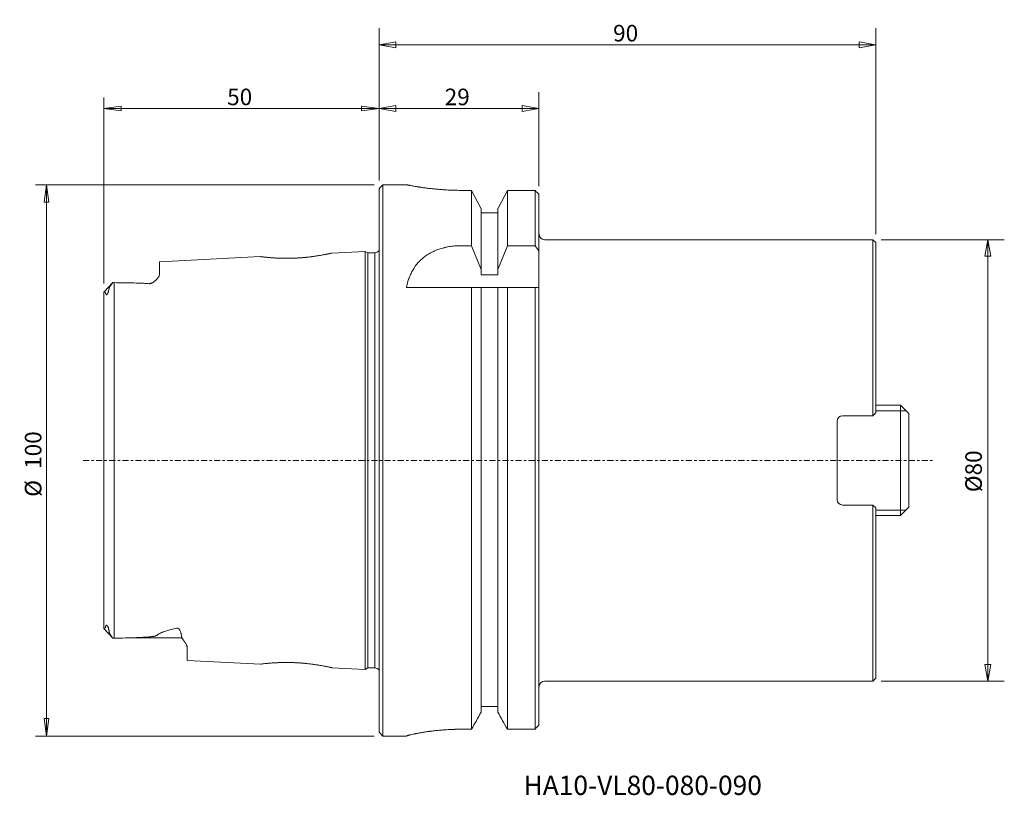
# Model space of a CAD drawing. Units: millimetres. Extents: x -65 to 113, y -61 to 80.
import ezdxf

# ---------------------------------------------------------------- set-up
doc = ezdxf.new("R2010")
doc.units = ezdxf.units.MM
doc.linetypes.add('CENTER', pattern=[47.5, 22, -8.5, 8.5, -8.5])
for name, color, linetype in [('1', 4, 'Continuous'), ('2', 7, 'Continuous'), ('SK1', 4, 'Continuous'), ('SK2', 7, 'Continuous'), ('SK4', 2, 'CENTER'), ('SK6', 5, 'Continuous')]:
    doc.layers.add(name, color=color, linetype=linetype)
doc.styles.add('Monospac821 BT', font='Monospac821 BT')
doc.dimstyles.get("Standard").update_dxf_attribs({"dimtxt": 0.18, "dimasz": 0.18, "dimexe": 0.18, "dimexo": 0.0625, "dimgap": 0.09, "dimtad": 1, "dimzin": 0, "dimdsep": 52, "dimtxsty": 'Standard', "dimcen": 0.09, "dimadec": 0, "dimazin": 0, "dimtfac": 1, "dimtdec": 4, "dimtofl": 0, "dimtmove": 0, "dimatfit": 3, "dimfxl": 1, "dimtolj": 1, "dimtzin": 0, "dimarcsym": 0})

# ---------------------------------------------------------------- blocks, each defined once
blk = doc.blocks.new('_U0')
at = {"layer": '2', "lineweight": 13}
for p, q in [((0, 50.765), (0, 78.331642)), ((90, 41), (90, 78.331642)), ((0, 75.331642), (2.999998, 75.860622)), ((0, 75.331642), (90, 75.331642)), ((0, 75.331642), (3.000002, 74.802661)), ((2.999998, 75.860622), (3.000002, 74.802661)), ((90, 75.331642), (86.999998, 75.860622)), ((87.000002, 74.802661), (86.999998, 75.860622)), ((90, 75.331642), (87.000002, 74.802661))]:
    blk.add_line(p, q, dxfattribs=at)
at = {"layer": '2', "lineweight": 18, "insert": (42.407368, 75.947597), "char_height": 3, "attachment_point": 7, "line_spacing_factor": 1.072372, "style": 'Monospac821 BT'}
blk.add_mtext('\\fMonospac821 BT|b0|i0;\\W1.0000;90', dxfattribs=at)
blk = doc.blocks.new('_Closed')
at = {"lineweight": -2}
for p, q in [((-1, 0.166667), (0, 0)), ((-1, 0.166667), (-1, -0.166667)), ((0, 0), (-1, -0.166667)), ((0, 0), (-1, 0))]:
    blk.add_line(p, q, dxfattribs=at)
blk = doc.blocks.new('_U1')
at = {"layer": 'SK2', "lineweight": 13}
for p, q in [((91, 40), (113.304706, 40)), ((110.304706, 40), (109.775725, 36.999998)), ((110.304706, -40), (110.304706, 40)), ((110.304706, 40), (110.833687, 37.000002)), ((110.833687, 37.000002), (109.775725, 36.999998)), ((109.775725, -37.000002), (110.833687, -36.999998)), ((110.304706, -40), (109.775725, -37.000002)), ((110.304706, -40), (110.833687, -36.999998)), ((91, -40), (113.304706, -40))]:
    blk.add_line(p, q, dxfattribs=at)
at = {"layer": 'SK2', "lineweight": 18, "insert": (109.23275, -5.766632), "char_height": 3, "attachment_point": 7, "rotation": 90, "line_spacing_factor": 1.072372, "style": 'Monospac821 BT'}
blk.add_mtext('\\fMonospac821 BT|b0|i0;\\W1.0000;%%c80', dxfattribs=at)
blk = doc.blocks.new('_U2')
at = {"layer": 'SK2', "lineweight": 13}
for p, q in [((0, 50.765), (0, 66.77203)), ((28.95, 49.735047), (28.95, 66.77203)), ((0, 63.77203), (2.999998, 64.301011)), ((2.999998, 64.301011), (3.000002, 63.24305)), ((28.95, 63.77203), (25.949998, 64.301011)), ((25.950002, 63.24305), (25.949998, 64.301011)), ((0, 63.77203), (28.95, 63.77203)), ((0, 63.77203), (3.000002, 63.24305)), ((28.95, 63.77203), (25.950002, 63.24305))]:
    blk.add_line(p, q, dxfattribs=at)
at = {"layer": 'SK2', "lineweight": 18, "insert": (11.882368, 64.387986), "char_height": 3, "attachment_point": 7, "line_spacing_factor": 1.072372, "style": 'Monospac821 BT'}
blk.add_mtext('\\fMonospac821 BT|b0|i0;\\W1.0000;29', dxfattribs=at)
blk = doc.blocks.new('_U3')
at = {"layer": 'SK2', "lineweight": 13}
for p, q in [((-49.9, 32.073826), (-49.9, 65.77203)), ((0, 50.8525), (0, 65.77203)), ((-49.9, 63.77203), (-46.725002, 64.190027)), ((-49.9, 63.77203), (0, 63.77203)), ((-49.9, 63.77203), (-46.724998, 63.354034)), ((-46.725002, 64.190027), (-46.724998, 63.354034)), ((0, 63.77203), (-3.175002, 64.190027)), ((-3.174998, 63.354034), (-3.175002, 64.190027)), ((0, 63.77203), (-3.174998, 63.354034))]:
    blk.add_line(p, q, dxfattribs=at)
at = {"layer": 'SK2', "lineweight": 18, "insert": (-27.542632, 64.387986), "char_height": 3, "attachment_point": 7, "line_spacing_factor": 1.072372, "style": 'Monospac821 BT'}
blk.add_mtext('\\fMonospac821 BT|b0|i0;\\W1.0000;50', dxfattribs=at)
blk = doc.blocks.new('_U4')
at = {"layer": 'SK2', "lineweight": 13}
for p, q in [((-0.8875, 49.965), (-62.287341, 49.965)), ((-60.287341, 49.965), (-60.705338, 46.789998)), ((-60.287341, 49.965), (-60.287341, -49.965)), ((-60.287341, 49.965), (-59.869344, 46.790002)), ((-59.869344, 46.790002), (-60.705338, 46.789998)), ((-60.705338, -46.790002), (-59.869344, -46.789998)), ((-60.287341, -49.965), (-60.705338, -46.790002)), ((-60.287341, -49.965), (-59.869344, -46.789998)), ((-0.8875, -49.965), (-62.287341, -49.965))]:
    blk.add_line(p, q, dxfattribs=at)
at = {"layer": 'SK2', "lineweight": 18, "char_height": 3, "attachment_point": 7, "rotation": 90, "line_spacing_factor": 1.072372, "style": 'Monospac821 BT'}
for s, insert in [('\\fMonospac821 BT|b0|i0;\\W1.0000;100', (-61.20483, -1.538291)), ('\\fMonospac821 BT|b0|i0;%%c', (-61.20483, -6.596604))]:
    blk.add_mtext(s, dxfattribs=dict(at, insert=insert))

msp = doc.modelspace()

# ---------------------------------------------------------------- linework, layer by layer
at = {"layer": '1', "lineweight": 18}
for p, q in [((0, 49.27), (0.7, 49.96)), ((0, 49.27), (0, -49.27)), ((0.7, -49.97), (0.7, 49.96)), ((4.95, 49.96), (0.7, 49.96)), ((14.96, 48.95), (16.76, 48.95)), ((16.76, 48.95), (14.96, 48.95)), ((16.76, 48.95), (16.76, 38.91)), ((16.76, 48.95), (18.48, 45.62)), ((21.52, 45.62), (23.24, 48.95)), ((23.24, 38.91), (23.24, 48.95)), ((23.24, 48.95), (28.25, 48.95)), ((28.25, 48.95), (28.25, 38.91)), ((28.25, 38.91), (28.25, 48.95)), ((28.95, 48.24), (28.95, -48.02)), ((18.48, 45.62), (18.48, 33.63)), ((21.52, 44.87), (18.48, 44.87)), ((21.52, 33.63), (21.52, 45.62)), ((30, 40), (89.5, 40)), ((89.5, 40), (90, 39.5)), ((90, 39.5), (90, 8.6)), ((16.76, 38.91), (14.65, 38.91)), ((16.76, 38.91), (18.48, 34.63)), ((23.24, 38.91), (21.52, 34.63)), ((28.25, 38.91), (23.24, 38.91)), ((18.48, 33.63), (21.52, 33.63)), ((4.95, 31.35), (23.24, 31.35)), ((16.76, 31.35), (16.76, -48.73)), ((16.76, -48.73), (16.76, 30.77)), ((18.48, 31.35), (18.48, -45.62)), ((21.52, -45.62), (21.52, 31.35)), ((23.24, -48.73), (23.24, 31.35)), ((23.24, 31.35), (28.25, 31.35)), ((28.25, 31.35), (28.25, -48.73)), ((28.25, -48.73), (28.25, 31.35)), ((28.25, 31.35), (28.95, 31.35)), ((84, 8.1), (89.5, 8.1)), ((90, 8.6), (89.5, 8.1)), ((83, 0), (83, 7.1)), ((83, 0), (83, -7.1)), ((84, -8.1), (89.5, -8.1)), ((90, -8.6), (89.5, -8.1)), ((90, -39.5), (90, -8.6)), ((30, -40), (89.5, -40)), ((90, -39.5), (89.5, -40)), ((18.48, -44.63), (21.52, -44.63)), ((0.7, -49.97), (0, -49.27)), ((0.7, -49.97), (4.95, -49.97)), ((4.95, -49.97), (4.95, -49.95)), ((16.76, -48.73), (14.95, -48.73)), ((14.95, -48.73), (16.76, -48.73)), ((28.25, -48.73), (23.24, -48.73))]:
    msp.add_line(p, q, dxfattribs=at)
at = {"layer": '1', "lineweight": 13}
for p, q in [((89.5, 40), (89.5, 8.1)), ((89.5, -40), (89.5, -8.1))]:
    msp.add_line(p, q, dxfattribs=at)
at = {"layer": '1', "lineweight": 18}
for centre, start, end in [((30, 41), 180, 270), ((84, 7.1), 90, 180), ((30, -41), 90, 180)]:
    msp.add_arc(centre, 1, start, end, dxfattribs=at)
at = {"layer": '1', "lineweight": 18, "extrusion": (0, 0, -1)}
msp.add_arc((-84, -7.1), 1, 270, 360, dxfattribs=at)
at = {"layer": '1', "lineweight": 18}
for points, knots in [([(4.95, 49.96), (4.95, 49.96), (4.97, 49.96), (5.03, 49.95), (5.08, 49.94), (5.21, 49.91), (5.29, 49.9), (5.41, 49.88), (5.43, 49.87), (5.48, 49.86), (5.51, 49.86), (5.59, 49.84), (5.65, 49.83), (5.84, 49.79), (5.98, 49.77), (6.29, 49.71), (6.45, 49.68), (6.73, 49.64), (6.82, 49.62), (7.02, 49.59), (7.12, 49.57), (7.43, 49.53), (7.65, 49.49), (8.11, 49.43), (8.35, 49.39), (8.85, 49.33), (9.12, 49.3), (9.53, 49.25), (9.66, 49.24), (9.95, 49.21), (10.09, 49.19), (10.52, 49.15), (10.82, 49.12), (11.42, 49.08), (11.72, 49.06), (12.19, 49.03), (12.35, 49.02), (12.67, 49), (12.83, 49), (13.32, 48.98), (13.65, 48.97), (14.3, 48.95), (14.63, 48.95), (14.96, 48.95)], [0, 0, 0, 0, 0.0625, 0.0625, 0.125, 0.125, 0.1875, 0.1875, 0.203125, 0.203125, 0.21875, 0.21875, 0.25, 0.25, 0.3125, 0.3125, 0.375, 0.375, 0.40625, 0.40625, 0.4375, 0.4375, 0.5, 0.5, 0.5625, 0.5625, 0.625, 0.625, 0.65625, 0.65625, 0.6875, 0.6875, 0.75, 0.75, 0.8125, 0.8125, 0.84375, 0.84375, 0.875, 0.875, 0.9375, 0.9375, 1, 1, 1, 1]), ([(14.96, 48.95), (14.63, 48.95), (14.3, 48.95), (13.65, 48.97), (13.33, 48.98), (12.69, 49), (12.37, 49.02), (11.98, 49.04), (11.9, 49.05), (11.74, 49.06), (11.66, 49.06), (11.43, 49.08), (11.28, 49.09), (10.82, 49.12), (10.53, 49.15), (9.95, 49.2), (9.67, 49.23), (9.27, 49.28), (9.13, 49.3), (8.87, 49.33), (8.74, 49.34), (8.36, 49.39), (8.11, 49.43), (7.65, 49.49), (7.44, 49.53), (7.02, 49.59), (6.83, 49.62), (6.55, 49.67), (6.46, 49.68), (6.29, 49.71), (6.21, 49.73), (5.98, 49.77), (5.84, 49.79), (5.59, 49.84), (5.48, 49.86), (5.34, 49.89), (5.29, 49.9), (5.21, 49.91), (5.18, 49.92), (5.08, 49.94), (5.03, 49.95), (4.97, 49.96), (4.95, 49.96), (4.95, 49.96)], [0, 0, 0, 0, 0.0625, 0.0625, 0.125, 0.125, 0.1875, 0.1875, 0.203125, 0.203125, 0.21875, 0.21875, 0.25, 0.25, 0.3125, 0.3125, 0.375, 0.375, 0.40625, 0.40625, 0.4375, 0.4375, 0.5, 0.5, 0.5625, 0.5625, 0.625, 0.625, 0.65625, 0.65625, 0.6875, 0.6875, 0.75, 0.75, 0.8125, 0.8125, 0.84375, 0.84375, 0.875, 0.875, 0.9375, 0.9375, 1, 1, 1, 1]), ([(14.65, 38.91), (14.31, 38.91), (13.99, 38.89), (13.34, 38.84), (13.02, 38.8), (12.54, 38.73), (12.38, 38.7), (12.15, 38.65), (12.07, 38.63), (11.91, 38.6), (11.84, 38.58), (11.45, 38.48), (11.15, 38.39), (10.58, 38.2), (10.3, 38.09), (9.89, 37.91), (9.76, 37.84), (9.56, 37.74), (9.5, 37.71), (9.37, 37.64), (9.3, 37.61), (8.99, 37.43), (8.75, 37.28), (8.3, 36.96), (8.08, 36.8), (7.78, 36.54), (7.68, 36.45), (7.53, 36.31), (7.48, 36.26), (7.39, 36.17), (7.34, 36.12), (7.11, 35.89), (6.94, 35.69), (6.47, 35.09), (6.19, 34.66), (5.84, 34), (5.73, 33.77), (5.58, 33.42), (5.53, 33.31), (5.44, 33.07), (5.39, 32.95), (5.18, 32.35), (5.05, 31.86), (4.95, 31.35)], [0, 0, 0, 0, 0.0625, 0.0625, 0.125, 0.125, 0.15625, 0.15625, 0.171875, 0.171875, 0.1875, 0.1875, 0.25, 0.25, 0.3125, 0.3125, 0.34375, 0.34375, 0.359375, 0.359375, 0.375, 0.375, 0.4375, 0.4375, 0.5, 0.5, 0.53125, 0.53125, 0.546875, 0.546875, 0.5625, 0.5625, 0.625, 0.625, 0.75, 0.75, 0.8125, 0.8125, 0.84375, 0.84375, 0.875, 0.875, 1, 1, 1, 1]), ([(14.95, -48.73), (14.62, -48.73), (14.29, -48.74), (13.64, -48.75), (13.32, -48.76), (12.68, -48.79), (12.36, -48.81), (11.96, -48.84), (11.89, -48.84), (11.73, -48.85), (11.65, -48.86), (11.42, -48.88), (11.27, -48.89), (10.81, -48.93), (10.52, -48.96), (9.94, -49.02), (9.66, -49.05), (9.26, -49.1), (9.12, -49.12), (8.86, -49.16), (8.73, -49.17), (8.35, -49.23), (8.11, -49.27), (7.65, -49.34), (7.43, -49.38), (7.02, -49.46), (6.82, -49.49), (6.6, -49.54), (6.55, -49.55), (6.46, -49.57), (6.33, -49.59), (6.21, -49.62), (5.98, -49.67), (5.84, -49.7), (5.59, -49.76), (5.48, -49.78), (5.34, -49.82), (5.29, -49.83), (5.23, -49.85), (5.21, -49.86), (5.18, -49.87), (5.16, -49.87), (5.08, -49.9), (5.03, -49.91), (4.97, -49.94), (4.95, -49.95), (4.95, -49.95)], [0, 0, 0, 0, 0.0625, 0.0625, 0.125, 0.125, 0.1875, 0.1875, 0.203125, 0.203125, 0.21875, 0.21875, 0.25, 0.25, 0.3125, 0.3125, 0.375, 0.375, 0.40625, 0.40625, 0.4375, 0.4375, 0.5, 0.5, 0.5625, 0.5625, 0.625, 0.625, 0.640625, 0.640625, 0.65625, 0.6875, 0.6875, 0.75, 0.75, 0.8125, 0.8125, 0.84375, 0.84375, 0.859375, 0.859375, 0.875, 0.875, 0.9375, 0.9375, 1, 1, 1, 1]), ([(4.95, -49.95), (4.95, -49.95), (4.97, -49.94), (5.03, -49.91), (5.08, -49.9), (5.21, -49.86), (5.29, -49.84), (5.4, -49.8), (5.43, -49.8), (5.48, -49.78), (5.51, -49.78), (5.59, -49.76), (5.65, -49.74), (5.84, -49.7), (5.98, -49.67), (6.29, -49.6), (6.45, -49.57), (6.72, -49.51), (6.82, -49.49), (7.01, -49.46), (7.11, -49.44), (7.43, -49.38), (7.65, -49.34), (8.1, -49.27), (8.35, -49.23), (8.85, -49.16), (9.11, -49.12), (9.52, -49.07), (9.66, -49.05), (9.94, -49.02), (10.08, -49), (10.51, -48.96), (10.81, -48.93), (11.41, -48.88), (11.71, -48.85), (12.18, -48.82), (12.34, -48.81), (12.66, -48.79), (12.82, -48.79), (13.31, -48.76), (13.63, -48.75), (14.29, -48.74), (14.62, -48.73), (14.95, -48.73)], [0, 0, 0, 0, 0.0625, 0.0625, 0.125, 0.125, 0.1875, 0.1875, 0.203125, 0.203125, 0.21875, 0.21875, 0.25, 0.25, 0.3125, 0.3125, 0.375, 0.375, 0.40625, 0.40625, 0.4375, 0.4375, 0.5, 0.5, 0.5625, 0.5625, 0.625, 0.625, 0.65625, 0.65625, 0.6875, 0.6875, 0.75, 0.75, 0.8125, 0.8125, 0.84375, 0.84375, 0.875, 0.875, 0.9375, 0.9375, 1, 1, 1, 1])]:
    msp.add_open_spline(points, degree=3, knots=knots, dxfattribs=at)
for points in [[(28.25, 48.95), (28.48, 48.71), (28.72, 48.47), (28.95, 48.24)], [(28.95, 38), (28.72, 38.3), (28.48, 38.61), (28.25, 38.91)], [(16.76, -48.73), (17.33, -47.7), (17.91, -46.66), (18.48, -45.62)], [(21.52, -45.62), (22.09, -46.66), (22.67, -47.7), (23.24, -48.73)], [(28.95, -48.02), (28.72, -48.26), (28.48, -48.5), (28.25, -48.73)]]:
    msp.add_open_spline(points, degree=3, dxfattribs=at)
at = {"layer": 'SK1', "lineweight": 18}
for p, q in [((-2.5, 37.88), (-8.57, 37.58)), ((-2.5, -37.88), (-2.5, 37.88)), ((-2.07, 37.63), (-2.5, 37.88)), ((-2.07, -37.63), (-2.07, 37.63)), ((-0.8, 37.63), (-2.07, 37.63)), ((-0.8, 37.63), (-0.8, -37.63)), ((-21.47, 36.93), (-39.8, 36.01)), ((-39.8, 33.73), (-39.8, 36.01)), ((-48.25, 32.22), (-49.9, 30.49)), ((-48, -32.21), (-48, 32.22)), ((-49.9, 30.49), (-49.9, -30.49)), ((90, 10), (94.5, 10)), ((94.5, -10), (94.5, 10)), ((96, 8.5), (94.5, 10)), ((96, -8.5), (96, 8.5)), ((96, -8.5), (94.5, -10)), ((90, -10), (94.5, -10)), ((-48.25, -32.22), (-49.9, -30.49)), ((-44.86, -32.17), (-36.2, -32.17)), ((-34.8, -33.86), (-34.8, -36.26)), ((-34.8, -36.26), (-21.48, -36.93)), ((-8.57, -37.58), (-2.5, -37.88)), ((-2.5, -37.88), (-2.07, -37.63)), ((-2.07, -37.63), (-0.8, -37.63))]:
    msp.add_line(p, q, dxfattribs=at)
at = {"layer": 'SK1', "lineweight": 13}
for p, q in [((90, 9), (95.5, 9)), ((90, -9), (95.5, -9))]:
    msp.add_line(p, q, dxfattribs=at)
at = {"layer": 'SK1', "lineweight": 18}
for centre, radius, start, end in [((-0.8, 38.63), 1, 270, 323), ((-36.2, -33.57), 1.4, 66, 90), ((-0.8, -38.62), 0.992, 36.4471, 90.1083)]:
    msp.add_arc(centre, radius, start, end, dxfattribs=at)
for points, knots in [([(-20.38, 36.81), (-20.14, 36.78), (-19.73, 36.75), (-19.16, 36.71), (-18.82, 36.69), (-18.58, 36.67), (-18.34, 36.66), (-17.97, 36.65), (-17.27, 36.63), (-16.45, 36.63), (-15.6, 36.65), (-14.96, 36.68), (-14.33, 36.72), (-13.7, 36.77), (-13.08, 36.83), (-12.48, 36.89), (-11.91, 36.97), (-11.37, 37.05), (-10.87, 37.13), (-10.41, 37.21), (-10.04, 37.27), (-9.78, 37.32), (-9.63, 37.35), (-9.48, 37.38), (-9.27, 37.43), (-8.94, 37.49), (-8.7, 37.55), (-8.58, 37.57), (-8.56, 37.58), (-8.59, 37.57), (-8.69, 37.55), (-8.85, 37.52), (-9.06, 37.47), (-9.29, 37.42), (-9.49, 37.38), (-9.72, 37.33), (-10.04, 37.27), (-10.46, 37.2), (-10.93, 37.12), (-11.44, 37.04), (-11.98, 36.96), (-12.56, 36.89), (-13.15, 36.82), (-13.77, 36.76), (-14.4, 36.71), (-15.04, 36.67), (-15.68, 36.65), (-16.21, 36.64), (-16.62, 36.63), (-17.03, 36.63), (-17.53, 36.64), (-18.11, 36.65), (-18.65, 36.68), (-19.08, 36.7), (-19.39, 36.72), (-19.62, 36.74), (-19.84, 36.76), (-20.11, 36.78), (-20.42, 36.81), (-20.74, 36.84), (-21.01, 36.87), (-21.22, 36.9), (-21.37, 36.92), (-21.46, 36.93), (-21.48, 36.93), (-21.45, 36.93), (-21.35, 36.92), (-21.2, 36.9), (-20.98, 36.87), (-20.71, 36.84), (-20.49, 36.82), (-20.38, 36.81)], [0, 0, 0, 0, 0.03125, 0.046875, 0.056641, 0.0625, 0.068359, 0.078125, 0.09375, 0.125, 0.140625, 0.15625, 0.171875, 0.1875, 0.203125, 0.21875, 0.234375, 0.25, 0.265625, 0.28125, 0.296875, 0.307617, 0.3125, 0.317383, 0.328125, 0.34375, 0.375, 0.390625, 0.40625, 0.421875, 0.4375, 0.453125, 0.46875, 0.484375, 0.492188, 0.5, 0.515625, 0.53125, 0.546875, 0.5625, 0.578125, 0.59375, 0.609375, 0.625, 0.640625, 0.65625, 0.671875, 0.6875, 0.695312, 0.703125, 0.71875, 0.734375, 0.75, 0.765625, 0.773438, 0.78125, 0.789062, 0.796875, 0.8125, 0.828125, 0.84375, 0.859375, 0.875, 0.890625, 0.90625, 0.921875, 0.9375, 0.953125, 0.96875, 0.984375, 1, 1, 1, 1]), ([(-48.25, 32.22), (-48.33, 32.14), (-48.4, 32.05), (-48.55, 31.87), (-48.62, 31.77), (-48.72, 31.62), (-48.75, 31.57), (-48.81, 31.46), (-48.84, 31.41), (-48.89, 31.31), (-48.91, 31.25), (-48.94, 31.18), (-48.95, 31.15), (-48.96, 31.1), (-48.97, 31.08), (-48.97, 31.05)], [0, 0, 0, 0, 0.25, 0.25, 0.5, 0.5, 0.625, 0.625, 0.75, 0.75, 0.875, 0.875, 0.9375, 0.9375, 1, 1, 1, 1]), ([(-41.7, 32.03), (-41.96, 32.05), (-42.22, 32.07), (-42.74, 32.1), (-43, 32.11), (-43.78, 32.14), (-44.31, 32.16), (-45.36, 32.18), (-45.89, 32.19), (-46.94, 32.21), (-47.47, 32.21), (-48, 32.22)], [0, 0, 0, 0, 0.125, 0.125, 0.25, 0.25, 0.5, 0.5, 0.75, 0.75, 1, 1, 1, 1]), ([(-41.7, 32.03), (-41.68, 32.03), (-41.65, 32.03), (-41.6, 32.03), (-41.58, 32.03), (-41.53, 32.04), (-41.5, 32.04), (-41.46, 32.05), (-41.43, 32.06), (-41.37, 32.07), (-41.33, 32.09), (-41.25, 32.12), (-41.22, 32.14), (-41.12, 32.19), (-41.05, 32.23), (-40.94, 32.3), (-40.88, 32.34), (-40.78, 32.42), (-40.73, 32.46), (-40.63, 32.53), (-40.58, 32.57), (-40.45, 32.69), (-40.37, 32.77), (-40.22, 32.92), (-40.15, 33), (-40.03, 33.15), (-39.98, 33.23), (-39.89, 33.38), (-39.86, 33.45), (-39.81, 33.59), (-39.8, 33.66), (-39.8, 33.73)], [0, 0, 0, 0, 0.015625, 0.015625, 0.03125, 0.03125, 0.046875, 0.046875, 0.0625, 0.0625, 0.09375, 0.09375, 0.125, 0.125, 0.1875, 0.1875, 0.25, 0.25, 0.3125, 0.3125, 0.375, 0.375, 0.5, 0.5, 0.625, 0.625, 0.75, 0.75, 0.875, 0.875, 1, 1, 1, 1]), ([(-48.97, 31.05), (-48.98, 30.98), (-48.99, 30.91), (-49.02, 30.77), (-49.03, 30.69), (-49.07, 30.57), (-49.08, 30.53), (-49.11, 30.45), (-49.12, 30.41), (-49.15, 30.34), (-49.16, 30.32), (-49.18, 30.27), (-49.19, 30.25), (-49.21, 30.2), (-49.23, 30.17), (-49.25, 30.13), (-49.26, 30.12), (-49.28, 30.09), (-49.3, 30.08), (-49.32, 30.06), (-49.33, 30.05), (-49.35, 30.04), (-49.36, 30.03), (-49.38, 30.03), (-49.39, 30.03), (-49.4, 30.03), (-49.41, 30.03), (-49.43, 30.03), (-49.44, 30.04), (-49.45, 30.05), (-49.46, 30.06), (-49.48, 30.08), (-49.49, 30.1), (-49.51, 30.14), (-49.52, 30.17), (-49.55, 30.24), (-49.56, 30.29), (-49.58, 30.39), (-49.58, 30.44), (-49.89, 30.5)], [0, 0, 0, 0, 0.125, 0.125, 0.25, 0.25, 0.3125, 0.3125, 0.375, 0.375, 0.40625, 0.40625, 0.4375, 0.4375, 0.46875, 0.46875, 0.484375, 0.484375, 0.5, 0.5, 0.515625, 0.515625, 0.53125, 0.53125, 0.546875, 0.546875, 0.5625, 0.5625, 0.59375, 0.59375, 0.625, 0.625, 0.6875, 0.6875, 0.75, 0.75, 0.875, 0.875, 1, 1, 1, 1]), ([(-49.9, -30.47), (-49.62, -30.4), (-49.61, -30.33), (-49.59, -30.2), (-49.58, -30.14), (-49.55, -30.05), (-49.54, -30.02), (-49.52, -29.97), (-49.51, -29.94), (-49.48, -29.91), (-49.47, -29.9), (-49.45, -29.88), (-49.44, -29.88), (-49.42, -29.87), (-49.41, -29.87), (-49.39, -29.87), (-49.38, -29.87), (-49.37, -29.88), (-49.36, -29.88), (-49.35, -29.89), (-49.34, -29.89), (-49.33, -29.9), (-49.32, -29.91), (-49.31, -29.92), (-49.3, -29.93), (-49.28, -29.95), (-49.26, -29.97), (-49.24, -30), (-49.23, -30.01), (-49.2, -30.06), (-49.19, -30.09), (-49.16, -30.15), (-49.14, -30.18), (-49.12, -30.23), (-49.11, -30.26), (-49.08, -30.34), (-49.06, -30.39), (-49.03, -30.48), (-49.02, -30.53), (-49, -30.63), (-48.99, -30.67), (-48.97, -30.76), (-48.96, -30.81), (-48.93, -30.94), (-48.92, -31.02), (-48.91, -31.1)], [0, 0, 0, 0, 0.125, 0.125, 0.25, 0.25, 0.3125, 0.3125, 0.375, 0.375, 0.40625, 0.40625, 0.4375, 0.4375, 0.453125, 0.453125, 0.46875, 0.46875, 0.476562, 0.476562, 0.484375, 0.484375, 0.492187, 0.492187, 0.5, 0.5, 0.515625, 0.515625, 0.53125, 0.53125, 0.5625, 0.5625, 0.59375, 0.59375, 0.625, 0.625, 0.6875, 0.6875, 0.75, 0.75, 0.8125, 0.8125, 0.875, 0.875, 1, 1, 1, 1]), ([(-48.91, -31.1), (-48.91, -31.15), (-48.9, -31.19), (-48.87, -31.29), (-48.85, -31.34), (-48.8, -31.44), (-48.78, -31.49), (-48.72, -31.59), (-48.69, -31.64), (-48.6, -31.78), (-48.53, -31.88), (-48.4, -32.05), (-48.32, -32.14), (-48.25, -32.22)], [0, 0, 0, 0, 0.125, 0.125, 0.25, 0.25, 0.375, 0.375, 0.5, 0.5, 0.75, 0.75, 1, 1, 1, 1]), ([(-48, -32.21), (-47.33, -32.21), (-46.66, -32.2), (-45.65, -32.18), (-45.32, -32.17), (-44.65, -32.15), (-44.32, -32.14), (-43.65, -32.12), (-43.32, -32.1), (-42.66, -32.07), (-42.33, -32.05), (-41.84, -32.01), (-41.68, -31.99), (-41.44, -31.97), (-41.36, -31.96), (-41.2, -31.94), (-41.12, -31.93), (-40.96, -31.91), (-40.88, -31.9), (-40.73, -31.87), (-40.66, -31.86), (-40.55, -31.83), (-40.51, -31.82), (-40.44, -31.8), (-40.41, -31.79), (-40.34, -31.77), (-40.31, -31.76), (-40.26, -31.73), (-40.23, -31.71), (-40.22, -31.69)], [0, 0, 0, 0, 0.25, 0.25, 0.375, 0.375, 0.5, 0.5, 0.625, 0.625, 0.75, 0.75, 0.8125, 0.8125, 0.84375, 0.84375, 0.875, 0.875, 0.90625, 0.90625, 0.9375, 0.9375, 0.953125, 0.953125, 0.96875, 0.96875, 0.984375, 0.984375, 1, 1, 1, 1]), ([(-36.7, -30.4), (-37.04, -30.48), (-37.38, -30.56), (-37.87, -30.69), (-38.04, -30.73), (-38.36, -30.83), (-38.52, -30.88), (-38.83, -30.98), (-38.98, -31.03), (-39.28, -31.15), (-39.42, -31.2), (-39.69, -31.33), (-39.81, -31.4), (-39.98, -31.5), (-40.03, -31.54), (-40.13, -31.61), (-40.18, -31.65), (-40.22, -31.69)], [0, 0, 0, 0, 0.25, 0.25, 0.375, 0.375, 0.5, 0.5, 0.625, 0.625, 0.75, 0.75, 0.875, 0.875, 0.9375, 0.9375, 1, 1, 1, 1]), ([(-35.81, -31.89), (-35.82, -31.76), (-35.84, -31.63), (-35.88, -31.44), (-35.9, -31.37), (-35.93, -31.23), (-35.96, -31.17), (-36, -31.03), (-36.03, -30.96), (-36.1, -30.82), (-36.13, -30.76), (-36.2, -30.65), (-36.23, -30.62), (-36.27, -30.57), (-36.29, -30.55), (-36.32, -30.52), (-36.34, -30.5), (-36.38, -30.47), (-36.4, -30.46), (-36.44, -30.44), (-36.45, -30.43), (-36.48, -30.42), (-36.49, -30.42), (-36.52, -30.41), (-36.54, -30.4), (-36.57, -30.4), (-36.59, -30.39), (-36.62, -30.39), (-36.64, -30.39), (-36.67, -30.4), (-36.68, -30.4), (-36.7, -30.4)], [0, 0, 0, 0, 0.25, 0.25, 0.375, 0.375, 0.5, 0.5, 0.625, 0.625, 0.75, 0.75, 0.8125, 0.8125, 0.84375, 0.84375, 0.875, 0.875, 0.90625, 0.90625, 0.921875, 0.921875, 0.9375, 0.9375, 0.953125, 0.953125, 0.96875, 0.96875, 0.984375, 0.984375, 1, 1, 1, 1]), ([(-34.8, -33.86), (-34.8, -33.79), (-34.81, -33.72), (-34.84, -33.61), (-34.85, -33.57), (-34.88, -33.49), (-34.9, -33.45), (-34.99, -33.26), (-35.09, -33.1), (-35.27, -32.86), (-35.33, -32.77), (-35.45, -32.61), (-35.51, -32.52), (-35.63, -32.35), (-35.69, -32.26), (-35.75, -32.12), (-35.77, -32.08), (-35.79, -32.01), (-35.8, -31.98), (-35.81, -31.94), (-35.81, -31.91), (-35.81, -31.89)], [0, 0, 0, 0, 0.125, 0.125, 0.1875, 0.1875, 0.25, 0.25, 0.5, 0.5, 0.625, 0.625, 0.75, 0.75, 0.875, 0.875, 0.9375, 0.9375, 0.96875, 0.96875, 1, 1, 1, 1]), ([(-20.38, -36.81), (-20.61, -36.83), (-21.01, -36.87), (-21.38, -36.92), (-21.5, -36.93), (-21.46, -36.93), (-21.37, -36.92), (-21.22, -36.9), (-20.94, -36.87), (-20.45, -36.81), (-19.79, -36.75), (-19.16, -36.71), (-18.66, -36.68), (-18.11, -36.65), (-17.53, -36.64), (-16.93, -36.63), (-16.31, -36.63), (-15.68, -36.65), (-15.04, -36.67), (-14.4, -36.71), (-13.56, -36.78), (-12.54, -36.88), (-11.43, -37.04), (-10.6, -37.17), (-10.04, -37.27), (-9.66, -37.35), (-9.33, -37.41), (-8.97, -37.49), (-8.67, -37.56), (-8.55, -37.58), (-8.58, -37.57), (-8.67, -37.55), (-8.82, -37.52), (-9.03, -37.48), (-9.3, -37.42), (-9.62, -37.36), (-9.99, -37.28), (-10.41, -37.21), (-10.87, -37.13), (-11.37, -37.05), (-11.91, -36.97), (-12.48, -36.89), (-13.08, -36.83), (-13.7, -36.77), (-14.33, -36.72), (-14.96, -36.68), (-15.6, -36.65), (-16.24, -36.63), (-16.86, -36.63), (-17.46, -36.63), (-18.04, -36.65), (-18.77, -36.68), (-19.6, -36.73), (-20.14, -36.78), (-20.38, -36.81)], [0, 0, 0, 0, 0.03125, 0.0625, 0.09375, 0.109375, 0.125, 0.140625, 0.15625, 0.1875, 0.21875, 0.234375, 0.25, 0.265625, 0.28125, 0.296875, 0.3125, 0.328125, 0.34375, 0.359375, 0.375, 0.40625, 0.4375, 0.46875, 0.484375, 0.5, 0.515625, 0.53125, 0.5625, 0.59375, 0.609375, 0.625, 0.640625, 0.65625, 0.671875, 0.6875, 0.703125, 0.71875, 0.734375, 0.75, 0.765625, 0.78125, 0.796875, 0.8125, 0.828125, 0.84375, 0.859375, 0.875, 0.890625, 0.90625, 0.921875, 0.9375, 0.96875, 1, 1, 1, 1])]:
    msp.add_open_spline(points, degree=3, knots=knots, dxfattribs=at)
for points in [[(-48, 32.22), (-48.09, 32.22), (-48.17, 32.22), (-48.25, 32.22)], [(-48.25, -32.22), (-48.17, -32.22), (-48.09, -32.22), (-48, -32.21)]]:
    msp.add_open_spline(points, degree=3, dxfattribs=at)
at = {"layer": 'SK4', "lineweight": 13, "ltscale": 0.05}
msp.add_line((-53.65, 0), (100.35, 0), dxfattribs=at)

# ---------------------------------------------------------------- texts
at = {"layer": 'SK6', "lineweight": 13, "insert": (26.18, -60.65), "char_height": 3.5, "attachment_point": 7, "line_spacing_factor": 1.072372, "style": 'Monospac821 BT'}
msp.add_mtext('\\fMonospac821 BT|b0|i0;\\W1.0000;HA10-VL80-080-090', dxfattribs=at)

# ---------------------------------------------------------------- dimensions: what is measured, and where the dimension line sits
at = {"layer": '2', "lineweight": 18}
dim = msp.add_linear_dim(base=(90, 75.33), p1=(0, 49.27), p2=(90, 39.5), dimstyle='Standard', override={"dimtxt": 3, "dimasz": 3, "dimexe": 3, "dimexo": 1.5, "dimgap": 1.5, "dimtad": 1, "dimtih": 1, "dimtoh": 0, "dimdec": 0, "dimlfac": 1, "dimdsep": 46, "dimlunit": 2, "dimpost": '<>', "dimtxsty": 'Monospac821 BT', "dimblk1": 'Closed', "dimblk2": 'Closed', "dimsah": 1, "dimse1": 0, "dimse2": 0, "dimsd1": 0, "dimsd2": 0, "dimclrd": 7, "dimclre": 7, "dimclrt": 7, "dimtol": 0, "dimtfac": 1.166667, "dimtdec": 2, "dimtofl": 1, "dimtmove": 0, "dimlwd": 13, "dimlwe": 13}, dxfattribs=at)
dim.commit()
dim.dimension.update_dxf_attribs({"geometry": '_U0', "text_midpoint": (45, 75.33)})
at = {"layer": 'SK2', "lineweight": 18}
for base, p1, p2, override, picture, middle in [((0, 63.77), (-49.9, 30.49), (0, 49.27), {"dimtxt": 3, "dimasz": 3.175, "dimexe": 2, "dimexo": 1.5875, "dimgap": 1.5, "dimtad": 1, "dimtih": 1, "dimtoh": 0, "dimdec": 0, "dimlfac": 1, "dimzin": 8, "dimdsep": 46, "dimlunit": 2, "dimpost": '<>', "dimtxsty": 'Monospac821 BT', "dimblk1": 'Closed', "dimblk2": 'Closed', "dimsah": 1, "dimse1": 0, "dimse2": 0, "dimsd1": 0, "dimsd2": 0, "dimclrd": 7, "dimclre": 7, "dimclrt": 7, "dimtol": 0, "dimtm": -0.1, "dimtfac": 1.166667, "dimtdec": 2, "dimtofl": 1, "dimtmove": 0, "dimtzin": 8, "dimlwd": 13, "dimlwe": 13}, '_U3', (-24.95, 63.77)), ((28.95, 63.77), (0, 49.27), (28.95, 48.24), {"dimtxt": 3, "dimasz": 3, "dimexe": 3, "dimexo": 1.5, "dimgap": 1.5, "dimtad": 1, "dimtih": 1, "dimtoh": 0, "dimdec": 0, "dimlfac": 1, "dimdsep": 46, "dimlunit": 2, "dimpost": '<>', "dimtxsty": 'Monospac821 BT', "dimblk1": 'Closed', "dimblk2": 'Closed', "dimsah": 1, "dimse1": 0, "dimse2": 0, "dimsd1": 0, "dimsd2": 0, "dimclrd": 7, "dimclre": 7, "dimclrt": 7, "dimtol": 0, "dimtfac": 1.166667, "dimtdec": 2, "dimtofl": 1, "dimtmove": 0, "dimlwd": 13, "dimlwe": 13}, '_U2', (14.47, 63.77))]:
    dim = msp.add_linear_dim(base=base, p1=p1, p2=p2, dimstyle='Standard', override=override, dxfattribs=at)
    dim.commit()
    dim.dimension.update_dxf_attribs({"geometry": picture, "text_midpoint": middle})
for base, p1, p2, angle, override, picture, middle in [((-60.29, -49.97), (1.44, 49.96), (1.61, -49.97), 270, {"dimtxt": 3, "dimasz": 3.175, "dimexe": 2, "dimexo": 1.5875, "dimgap": 1.5, "dimtad": 1, "dimtih": 0, "dimtoh": 0, "dimdec": 0, "dimlfac": 1, "dimzin": 8, "dimdsep": 46, "dimlunit": 2, "dimpost": '%%c<>', "dimtxsty": 'Monospac821 BT', "dimblk1": 'Closed', "dimblk2": 'Closed', "dimsah": 1, "dimse1": 0, "dimse2": 0, "dimsd1": 0, "dimsd2": 0, "dimclrd": 7, "dimclre": 7, "dimclrt": 7, "dimtol": 0, "dimtm": -0.1, "dimtfac": 1.166667, "dimtdec": 2, "dimtofl": 1, "dimtmove": 0, "dimtzin": 8, "dimlwd": 13, "dimlwe": 13}, '_U4', (-60.29, 0)), ((110.3, 40), (89.5, -40), (89.5, 40), 90, {"dimtxt": 3, "dimasz": 3, "dimexe": 3, "dimexo": 1.5, "dimgap": 1.5, "dimtad": 1, "dimtih": 0, "dimtoh": 0, "dimdec": 0, "dimlfac": 1, "dimdsep": 46, "dimlunit": 2, "dimpost": '', "dimtxsty": 'Monospac821 BT', "dimblk1": 'Closed', "dimblk2": 'Closed', "dimsah": 1, "dimse1": 0, "dimse2": 0, "dimsd1": 0, "dimsd2": 0, "dimclrd": 7, "dimclre": 7, "dimclrt": 7, "dimtol": 0, "dimtfac": 1.166667, "dimtdec": 2, "dimtofl": 1, "dimtmove": 0, "dimlwd": 13, "dimlwe": 13}, '_U1', (110.3, 0))]:
    dim = msp.add_linear_dim(base=base, p1=p1, p2=p2, angle=angle, dimstyle='Standard', override=override, dxfattribs=at)
    dim.commit()
    dim.dimension.update_dxf_attribs({"geometry": picture, "text_midpoint": middle})

doc.saveas('drawing.dxf')
